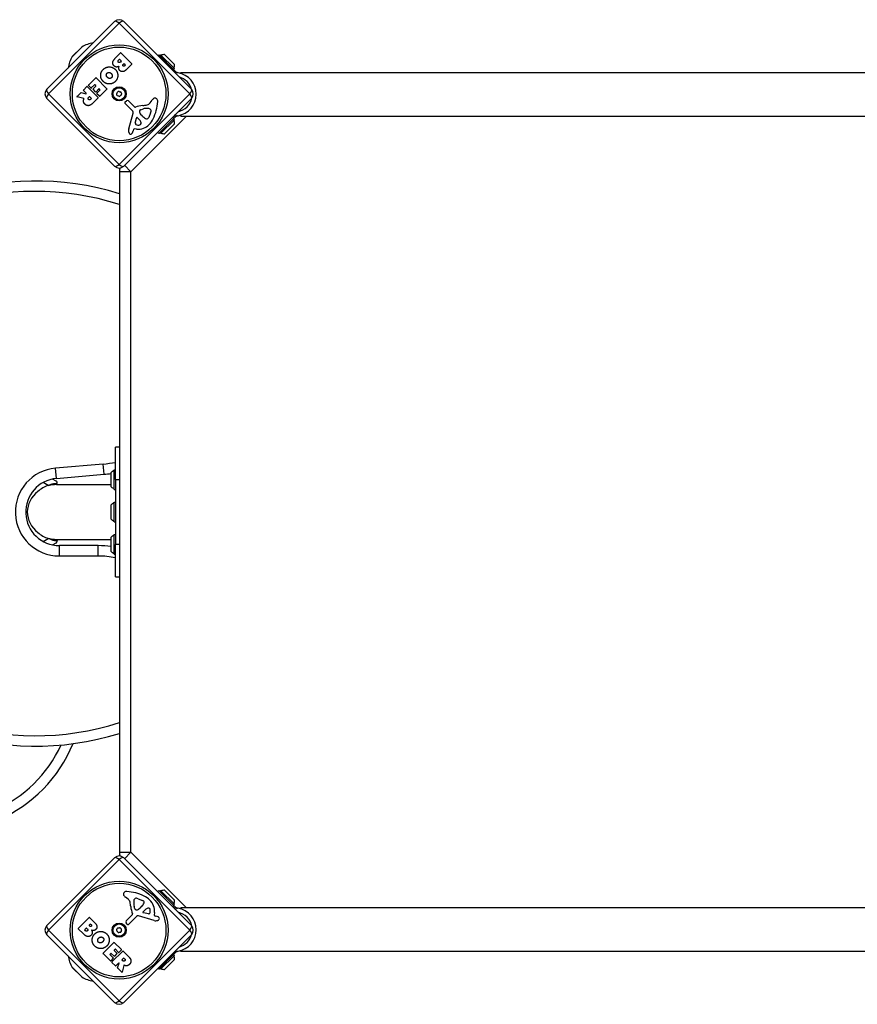
# Model space of a CAD drawing. Units: millimetres. Extents: x -1244 to 3860, y -115 to 3685.
# Drawn here: x 577 to 1224, y 1404 to 2165 of the extents above; entities that cross this region are included whole.
import ezdxf

# ---------------------------------------------------------------- set-up
doc = ezdxf.new("R2010")
doc.units = ezdxf.units.MM
doc.header["$LTSCALE"] = 30
doc.layers.add('SW_Toestellen', color=2, linetype='Continuous')

msp = doc.modelspace()

# ---------------------------------------------------------------- linework, layer by layer
at = {"layer": 'SW_Toestellen'}
for p, q in [((597.98, 2111.27), (650.31, 2163.6)), ((653.84, 2162.4), (599.18, 2107.73)), ((708.51, 2107.73), (653.84, 2162.4)), ((657.38, 2163.6), (709.71, 2111.27)), ((625.05, 2143.92), (617.66, 2136.53)), ((617.94, 2136.88), (624.69, 2143.64)), ((650.87, 2135.31), (654.92, 2139.36)), ((655.2, 2139.36), (663.61, 2130.95)), ((653.35, 2133.68), (653.98, 2134.31)), ((654.27, 2134.31), (655.37, 2133.21)), ((655.37, 2132.93), (654.79, 2132.35)), ((656.93, 2130.47), (657.4, 2130.93)), ((657.68, 2130.93), (658.58, 2130.03)), ((663.61, 2130.67), (659.07, 2126.13)), ((684.5, 2137.89), (683.79, 2137.18)), ((696.31, 2126.08), (684.5, 2137.89)), ((685.91, 2137.89), (685.21, 2137.18)), ((685.91, 2137.89), (696.52, 2127.28)), ((688.95, 2138.1), (696.73, 2130.32)), ((658.58, 2129.75), (658.16, 2129.34)), ((696.31, 2126.08), (695.6, 2125.37)), ((696.52, 2127.28), (695.81, 2126.58)), ((697.43, 2124.96), (696.31, 2126.08)), ((696.72, 2124.26), (697.43, 2124.96)), ((698.16, 2124.42), (697.61, 2123.36)), ((699.42, 2124.06), (699.03, 2124.13)), ((701.49, 2123.56), (701.49, 2124.32)), ((701.49, 2124.32), (1252.49, 2124.32)), ((630.09, 2114.53), (635.72, 2120.16)), ((636, 2120.16), (644.41, 2111.75)), ((621.28, 2105.72), (624.42, 2108.86)), ((624.62, 2108.91), (628.22, 2107.83)), ((626.22, 2110.66), (628.94, 2113.38)), ((628.42, 2108.17), (626.22, 2110.37)), ((629.22, 2113.38), (637.63, 2104.97)), ((632.07, 2112.27), (630.09, 2114.25)), ((634.86, 2114.78), (632.35, 2112.27)), ((633.7, 2111.67), (635.83, 2113.81)), ((635.68, 2109.41), (633.7, 2111.39)), ((635.83, 2114.09), (635.14, 2114.78)), ((638.1, 2111.55), (635.96, 2109.41)), ((636.61, 2108.18), (639.04, 2110.6)), ((638.58, 2105.92), (636.61, 2107.89)), ((639.04, 2110.89), (638.38, 2111.55)), ((644.41, 2111.47), (638.86, 2105.92)), ((650.31, 2051.87), (597.98, 2104.2)), ((599.18, 2107.73), (653.84, 2053.07)), ((626.54, 2104.11), (621.37, 2105.39)), ((630.22, 2104.93), (630.8, 2105.51)), ((631.08, 2105.51), (632.3, 2104.29)), ((632.3, 2104.01), (631.77, 2103.48)), ((637.63, 2104.69), (633.29, 2100.35)), ((653.84, 2053.07), (708.51, 2107.73)), ((709.71, 2104.2), (657.38, 2051.87)), ((658.53, 2101.55), (659.56, 2102.34)), ((661.14, 2102.24), (665.91, 2097.47)), ((677.8, 2100.87), (679.29, 2102.91)), ((709.04, 2103.54), (709.6, 2102.98)), ((664.39, 2094.33), (658.44, 2100.19)), ((661.25, 2080.72), (664.78, 2092.83)), ((670.34, 2095.52), (672.07, 2096.02)), ((678.15, 2093.02), (676.74, 2089.59)), ((677.75, 2095.99), (678.29, 2095.45)), ((662.99, 2047.59), (706.02, 2090.62)), ((666.35, 2085), (667.24, 2089.01)), ((668.04, 2089.23), (670, 2087.16)), ((671.19, 2091.31), (670.17, 2092.49)), ((672.21, 2090.28), (671.34, 2091.15)), ((684.5, 2077.04), (696.31, 2088.86)), ((695.81, 2088.36), (685.21, 2077.75)), ((696.52, 2087.65), (685.91, 2077.04)), ((695.34, 2089.83), (696.31, 2088.86)), ((696.52, 2087.65), (695.81, 2088.36)), ((696.31, 2088.86), (697.43, 2089.97)), ((696.5, 2090.9), (696.45, 2090.95)), ((697.43, 2089.97), (696.5, 2090.9)), ((698.16, 2090.51), (697.43, 2091.92)), ((699.03, 2090.8), (699.42, 2090.87)), ((701.49, 2090.62), (701.49, 2091.38)), ((701.49, 2090.62), (1252.49, 2090.62)), ((664.99, 2080.32), (664.69, 2079.29)), ((667.37, 2080.4), (665.41, 2080.6)), ((683.52, 2078.02), (684.5, 2077.04)), ((685.91, 2077.04), (685.21, 2077.75)), ((696.73, 2084.61), (688.95, 2076.83)), ((662.99, 2047.59), (653.99, 2047.59)), ((653.99, 2047.59), (653.99, 1521.59)), ((662.99, 2047.59), (658.04, 2052.54)), ((662.99, 1521.59), (662.99, 2047.59)), ((650.99, 1809.59), (650.99, 1834.59)), ((653.99, 1834.59), (650.99, 1834.59)), ((641.53, 1821.68), (604.67, 1818.46)), ((642.23, 1813.71), (641.53, 1821.68)), ((605.37, 1810.49), (604.67, 1818.46)), ((605.37, 1810.49), (642.23, 1813.71)), ((647.69, 1804.09), (647.69, 1815.09)), ((649.99, 1802.09), (649.99, 1817.09)), ((649.99, 1817.09), (650.99, 1817.09)), ((599.1, 1805.07), (595.04, 1807.33)), ((605.25, 1808.51), (602.46, 1810.07)), ((605.47, 1805.79), (606.02, 1806.77)), ((605.47, 1805.79), (647.69, 1805.79)), ((650.99, 1809.59), (653.99, 1809.59)), ((650.99, 1809.59), (650.99, 1759.59)), ((649.99, 1802.09), (650.99, 1802.09)), ((647.69, 1779.09), (647.69, 1790.09)), ((649.99, 1777.09), (649.99, 1792.09)), ((649.99, 1792.09), (650.99, 1792.09)), ((649.99, 1777.09), (650.99, 1777.09)), ((649.99, 1752.09), (649.99, 1767.09)), ((649.99, 1767.09), (650.99, 1767.09)), ((595.04, 1761.84), (599.1, 1764.11)), ((602.46, 1759.11), (605.25, 1760.67)), ((605.47, 1763.39), (647.69, 1763.39)), ((605.47, 1763.39), (606.02, 1762.4)), ((637.64, 1758.59), (607.64, 1758.59)), ((607.64, 1750.59), (607.64, 1758.59)), ((637.64, 1750.59), (637.64, 1758.59)), ((647.69, 1754.09), (647.69, 1765.09)), ((650.99, 1734.59), (650.99, 1759.59)), ((653.99, 1759.59), (650.99, 1759.59)), ((607.64, 1750.59), (637.64, 1750.59)), ((649.99, 1752.09), (650.99, 1752.09)), ((650.99, 1734.59), (653.99, 1734.59)), ((597.98, 1464.97), (650.31, 1517.3)), ((653.84, 1516.1), (599.18, 1461.44)), ((708.51, 1461.44), (653.84, 1516.1)), ((653.99, 1521.59), (662.99, 1521.59)), ((657.38, 1517.3), (709.71, 1464.97)), ((658.04, 1516.64), (662.99, 1521.59)), ((706.02, 1478.56), (662.99, 1521.59)), ((684.5, 1492.13), (683.52, 1491.16)), ((696.31, 1480.32), (684.5, 1492.13)), ((685.91, 1492.13), (685.21, 1491.42)), ((685.91, 1492.13), (696.52, 1481.52)), ((688.95, 1492.34), (696.73, 1484.56)), ((660.71, 1485.4), (658.67, 1486.88)), ((665.59, 1485.35), (666.13, 1485.89)), ((668.56, 1485.74), (671.99, 1484.33)), ((666.06, 1477.93), (665.56, 1479.67)), ((670.27, 1478.79), (669.09, 1477.76)), ((671.3, 1479.81), (670.43, 1478.93)), ((672.34, 1475.64), (674.42, 1477.6)), ((696.31, 1480.32), (695.34, 1479.34)), ((696.52, 1481.52), (695.81, 1480.82)), ((697.43, 1479.2), (696.31, 1480.32)), ((696.45, 1478.23), (696.5, 1478.28)), ((696.5, 1478.28), (697.43, 1479.2)), ((698.16, 1478.66), (697.43, 1477.25)), ((699.42, 1478.3), (699.03, 1478.37)), ((701.49, 1477.8), (701.49, 1478.56)), ((1252.49, 1478.56), (701.49, 1478.56)), ((622.22, 1462.79), (630.63, 1471.2)), ((630.91, 1471.2), (635.45, 1466.67)), ((659.34, 1468.74), (664.11, 1473.5)), ((667.25, 1471.98), (661.39, 1466.04)), ((680.86, 1468.84), (668.75, 1472.37)), ((676.58, 1473.95), (672.56, 1474.84)), ((681.18, 1474.96), (680.98, 1473)), ((681.26, 1472.59), (682.29, 1472.29)), ((599.18, 1461.44), (653.84, 1406.78)), ((626.26, 1458.47), (622.22, 1462.51)), ((627.27, 1461.86), (628.37, 1462.96)), ((627.89, 1460.95), (627.27, 1461.58)), ((628.65, 1462.96), (629.23, 1462.38)), ((630.65, 1465.28), (631.55, 1466.17)), ((631.11, 1464.53), (630.65, 1464.99)), ((631.83, 1466.17), (632.24, 1465.76)), ((653.84, 1406.78), (708.51, 1461.44)), ((660.03, 1466.12), (659.24, 1467.15)), ((709.6, 1466.19), (709.04, 1465.64)), ((650.31, 1405.58), (597.98, 1457.9)), ((709.71, 1457.9), (657.38, 1405.58)), ((641.42, 1443.6), (649.82, 1452)), ((650.69, 1446.63), (650.03, 1445.97)), ((650.11, 1452), (655.66, 1446.46)), ((653.4, 1444.2), (650.98, 1446.63)), ((655.66, 1446.17), (653.69, 1444.2)), ((698.16, 1444.75), (697.61, 1445.81)), ((647.05, 1437.68), (641.42, 1443.31)), ((647.49, 1443.43), (646.8, 1442.74)), ((646.8, 1442.45), (649.31, 1439.94)), ((649.31, 1439.66), (647.33, 1437.68)), ((649.91, 1441.3), (647.77, 1443.43)), ((648.2, 1436.82), (656.61, 1445.22)), ((650.03, 1445.69), (652.17, 1443.56)), ((652.17, 1443.27), (650.19, 1441.3)), ((656.07, 1438.67), (657.29, 1439.89)), ((656.65, 1437.81), (656.07, 1438.39)), ((656.89, 1445.22), (661.23, 1440.88)), ((657.57, 1439.89), (658.1, 1439.36)), ((684.5, 1431.28), (696.31, 1443.09)), ((695.81, 1442.6), (685.21, 1431.99)), ((696.52, 1441.89), (685.91, 1431.28)), ((696.73, 1438.85), (688.95, 1431.07)), ((692.06, 1438.85), (692.07, 1438.85)), ((695.6, 1443.8), (696.31, 1443.09)), ((696.52, 1441.89), (695.81, 1442.6)), ((696.31, 1443.09), (697.43, 1444.21)), ((697.43, 1444.21), (696.72, 1444.92)), ((699.03, 1445.04), (699.42, 1445.11)), ((701.49, 1444.86), (701.49, 1445.61)), ((1252.49, 1444.86), (701.49, 1444.86)), ((617.66, 1432.65), (625.05, 1425.25)), ((624.69, 1425.54), (617.94, 1432.29)), ((650.92, 1433.81), (648.2, 1436.53)), ((653.41, 1436.02), (651.2, 1433.81)), ((652.67, 1432.21), (653.74, 1435.82)), ((655.86, 1428.87), (652.72, 1432.01)), ((657.47, 1434.13), (656.19, 1428.97)), ((683.79, 1431.99), (684.5, 1431.28)), ((685.91, 1431.28), (685.21, 1431.99)), ((688.95, 1435.74), (688.95, 1435.74))]:
    msp.add_line(p, q, dxfattribs=at)
for centre, radius in [((653.84, 2107.73), 37.78), ((653.84, 2107.73), 36.17), ((653.84, 2107.73), 5.5), ((653.84, 2107.73), 4.75), ((653.84, 1461.44), 37.78), ((653.84, 1461.44), 36.17), ((653.84, 1461.44), 5.5), ((653.84, 1461.44), 4.75)]:
    msp.add_circle(centre, radius, dxfattribs=at)
for centre, radius, start, end in [((653.84, 2160.06), 5, 45, 135), ((637.23, 2124.35), 23.05, 98.38321, 121.88698), ((626.11, 2142.22), 2, 121.88698, 135), ((655.06, 2139.22), 0.2, 45, 135), ((637.23, 2124.35), 23.05, 148.11302, 171.61679), ((619.36, 2135.47), 2, 135, 148.11302), ((654.12, 2134.17), 0.2, 45, 135), ((655.23, 2133.07), 0.2, 315, 45), ((657.54, 2130.79), 0.2, 45, 135), ((663.46, 2130.81), 0.2, 315, 45), ((689.15, 2130.52), 7.59, 91.46285, 112.31447), ((658.44, 2129.89), 0.2, 315, 45), ((689.15, 2130.52), 7.59, 337.68553, 358.53715), ((699.55, 2127.08), 3, 242.5, 260), ((696.49, 2107.47), 16.85, 280, 80), ((635.86, 2120.02), 0.2, 45, 135), ((696.49, 2107.47), 13.85, 15.27631, 74.68602), ((601.52, 2107.73), 5, 135, 225), ((624.56, 2108.72), 0.2, 73.40652, 135), ((626.36, 2110.52), 0.2, 135, 225), ((628.28, 2108.03), 0.2, 253.40652, 45), ((629.08, 2113.24), 0.2, 45, 135), ((630.23, 2114.39), 0.2, 135, 225), ((632.21, 2112.41), 0.2, 225, 315), ((633.84, 2111.53), 0.2, 135, 225), ((635, 2114.64), 0.2, 45, 135), ((635.82, 2109.55), 0.2, 225, 315), ((635.69, 2113.95), 0.2, 315, 45), ((636.75, 2108.03), 0.2, 135, 225), ((638.24, 2111.4), 0.2, 45, 135), ((638.9, 2110.74), 0.2, 315, 45), ((644.27, 2111.61), 0.2, 315, 45), ((652.66, 2108.16), 0.712, 126.16195, 194.26048), ((644.02, 2105.96), 8.2, 6.16195, 14.26048), ((647.4, 2115.36), 8.2, 306.16195, 314.26048), ((653.62, 2108.97), 0.712, 66.16195, 134.26048), ((657.22, 2117.13), 8.2, 246.16195, 254.26048), ((654.81, 2108.55), 0.712, 6.16195, 74.26048), ((663.67, 2109.5), 8.2, 186.16195, 194.26048), ((706.17, 2107.73), 5, 315, 45), ((621.42, 2105.58), 0.2, 135, 256.15487), ((630.94, 2105.37), 0.2, 45, 135), ((632.16, 2104.15), 0.2, 315, 45), ((637.49, 2104.83), 0.2, 315, 45), ((638.72, 2106.06), 0.2, 225, 315), ((652.88, 2106.92), 0.712, 186.16195, 254.26048), ((650.47, 2098.34), 8.2, 66.16195, 74.26048), ((654.07, 2106.5), 0.712, 246.16195, 314.26048), ((660.29, 2100.11), 8.2, 126.16195, 134.26048), ((655.03, 2107.31), 0.712, 306.16195, 14.26048), ((659.08, 2100.84), 0.903, 127.53943, 225.391), ((660.29, 2101.39), 1.2, 45, 127.53943), ((674.5, 2103.28), 4.09, 284.43219, 323.91925), ((682.71, 2100.42), 4.23, 113.97886, 143.91925), ((648.02, 2104.27), 35.79, 333.83226, 356.02302), ((681.7, 2102.68), 1.76, 41.89035, 113.97886), ((680.93, 2101.98), 2.8, 356.02302, 41.89035), ((696.49, 2107.47), 13.85, 282.29815, 347.88377), ((663.33, 2093.26), 1.51, 343.74381, 45.391), ((666.23, 2097.79), 0.452, 225, 293.83395), ((673.14, 2082.16), 16.64, 93.82227, 113.83395), ((671.17, 2094.1), 1.69, 133.15446, 196.6277), ((672.47, 2094.48), 3.04, 196.6277, 220.93975), ((670.56, 2094.74), 0.805, 106.29272, 133.15446), ((670.75, 2117.85), 19.13, 273.82227, 284.43219), ((675.41, 2084.59), 11.91, 82.86861, 106.29272), ((676.71, 2094.95), 1.47, 45, 82.86861), ((673.06, 2095.11), 5.5, 337.67525, 352.51873), ((678.02, 2095.17), 0.391, 24.06748, 45), ((676.78, 2094.62), 1.75, 352.51873, 24.06748), ((667.19, 2084.82), 0.856, 167.49383, 247.40056), ((667.7, 2088.91), 0.47, 43.2808, 167.49383), ((667.86, 2085.14), 2.94, 353.94933, 43.2808), ((673.47, 2093.28), 3.01, 220.93975, 225), ((678.55, 2097), 9.24, 226.69349, 247.39053), ((675.4, 2089.43), 1.04, 247.39053, 313.88811), ((674.27, 2090.61), 2.67, 313.88811, 337.67525), ((663.68, 2096.58), 18.35, 317.13023, 333.83226), ((689.15, 2084.42), 7.59, 1.46285, 22.31447), ((699.55, 2087.85), 3, 100, 117.5), ((665.4, 2079.51), 4.33, 163.74381, 202.38882), ((667.73, 2080.47), 6.85, 202.38882, 207.16742), ((661.54, 2078.86), 2.81, 321.88111, 335.26552), ((653.52, 2082.55), 11.64, 335.26552, 343.74381), ((665.37, 2080.21), 0.391, 84.36887, 163.74381), ((668.79, 2088.67), 5.03, 247.40056, 281.40748), ((668.52, 2092.08), 11.73, 264.36887, 317.13023), ((669.54, 2084.96), 1.25, 281.40748, 353.94933), ((689.15, 2084.42), 7.59, 247.68553, 268.53715), ((662.77, 2077.92), 1.27, 207.16742, 297.71793), ((662.79, 2077.87), 1.21, 297.71793, 321.88111), ((653.84, 2055.41), 5, 225, 315), ((662.99, 2047.59), 9, 161.46689, 180), ((589.38, 1822.01), 218.36, 72.78889, 287.21111), ((589.38, 1822.01), 210.36, 72.11267, 287.88733), ((632.73, 1922.35), 101.06, 275, 280.41376), ((607.64, 1784.59), 34, 95, 270), ((632.73, 1922.35), 109.06, 275, 277.88795), ((652.92, 1809.59), 7.59, 112.68553, 133.53715), ((607.64, 1784.59), 26, 95, 270), ((605.64, 1784.59), 21.5, 107.70723, 132.54049), ((652.92, 1809.59), 7.59, 226.46285, 247.31447), ((652.92, 1784.59), 7.59, 112.68553, 133.53715), ((652.92, 1784.59), 7.59, 226.46285, 247.31447), ((605.64, 1784.59), 21.5, 227.45951, 252.29277), ((652.92, 1759.59), 7.59, 112.68553, 133.53715), ((637.64, 1685.25), 73.33, 82.11845, 90), ((637.64, 1685.25), 65.33, 78.20406, 90), ((652.92, 1759.59), 7.59, 226.46285, 247.31447), ((517.26, 1646.82), 101.06, 293.36306, 335.27046), ((517.26, 1646.82), 109.06, 293.36306, 337.77427), ((653.84, 1513.76), 5, 45, 135), ((662.99, 1521.59), 9, 180, 198.53311), ((689.15, 1484.76), 7.59, 91.46285, 112.31447), ((658.9, 1489.3), 1.76, 131.89035, 203.97886), ((661.16, 1490.3), 4.23, 203.97886, 233.91925), ((659.6, 1488.53), 2.8, 86.02302, 131.89035), ((657.31, 1455.61), 35.79, 63.83226, 86.02302), ((658.3, 1482.09), 4.09, 14.43219, 53.91925), ((676.99, 1483.01), 11.91, 172.86861, 196.29272), ((666.63, 1484.3), 1.47, 135, 172.86861), ((666.41, 1485.61), 0.391, 114.06748, 135), ((666.96, 1484.37), 1.75, 82.51873, 114.06748), ((666.47, 1480.65), 5.5, 67.67525, 82.51873), ((670.97, 1481.86), 2.67, 43.88811, 67.67525), ((665, 1471.27), 18.35, 47.13023, 63.83226), ((669.5, 1476.12), 11.73, 354.36887, 47.13023), ((689.15, 1484.76), 7.59, 337.68553, 358.53715), ((643.73, 1478.34), 19.13, 3.82227, 14.43219), ((679.42, 1480.73), 16.64, 183.82227, 203.83395), ((666.84, 1478.16), 0.805, 196.29272, 223.15446), ((667.48, 1478.77), 1.69, 223.15446, 286.6277), ((667.1, 1480.06), 3.04, 286.6277, 310.93975), ((668.3, 1481.06), 3.01, 310.93975, 315), ((664.58, 1486.14), 9.24, 316.69349, 337.39053), ((672.14, 1482.99), 1.04, 337.39053, 43.88811), ((676.44, 1475.46), 2.94, 83.94933, 133.2808), ((676.62, 1477.14), 1.25, 11.40748, 83.94933), ((672.91, 1476.39), 5.03, 337.40056, 11.40748), ((699.55, 1481.32), 3, 242.5, 260), ((696.49, 1461.71), 16.85, 280, 80), ((630.77, 1471.06), 0.2, 45, 135), ((660.19, 1467.88), 1.2, 135, 217.53943), ((663.79, 1473.82), 0.452, 315, 23.83395), ((668.32, 1470.93), 1.51, 73.74381, 135.391), ((672.67, 1475.3), 0.47, 133.2808, 257.49383), ((676.76, 1474.78), 0.856, 257.49383, 337.40056), ((682.07, 1472.99), 4.33, 253.74381, 292.38882), ((681.37, 1472.96), 0.391, 174.36887, 253.74381), ((679.03, 1461.12), 11.64, 65.26552, 73.74381), ((681.11, 1475.32), 6.85, 292.38882, 297.16742), ((682.72, 1469.13), 2.81, 51.88111, 65.26552), ((683.66, 1470.36), 1.27, 297.16742, 27.71793), ((683.71, 1470.39), 1.21, 27.71793, 51.88111), ((696.49, 1461.71), 13.85, 12.11623, 77.70185), ((601.52, 1461.44), 5, 135, 225), ((622.36, 1462.65), 0.2, 135, 225), ((627.41, 1461.72), 0.2, 135, 225), ((628.51, 1462.82), 0.2, 45, 135), ((630.79, 1465.13), 0.2, 135, 225), ((631.69, 1466.03), 0.2, 45, 135), ((652.61, 1461.22), 0.712, 156.16195, 224.26048), ((644.45, 1464.82), 8.2, 336.16195, 344.26048), ((653.03, 1462.4), 0.712, 96.16195, 164.26048), ((652.07, 1471.26), 8.2, 276.16195, 284.26048), ((654.27, 1462.62), 0.712, 36.16195, 104.26048), ((661.47, 1467.88), 8.2, 216.16195, 224.26048), ((663.24, 1458.06), 8.2, 156.16195, 164.26048), ((655.08, 1461.66), 0.712, 336.16195, 44.26048), ((660.74, 1466.67), 0.903, 217.53943, 315.391), ((706.17, 1461.44), 5, 315, 45), ((646.22, 1454.99), 8.2, 36.16195, 44.26048), ((653.42, 1460.25), 0.712, 216.16195, 284.26048), ((655.61, 1451.61), 8.2, 96.16195, 104.26048), ((654.66, 1460.48), 0.712, 276.16195, 344.26048), ((696.49, 1461.71), 13.85, 285.31398, 344.72369), ((649.97, 1451.86), 0.2, 45, 135), ((650.17, 1445.83), 0.2, 135, 225), ((650.83, 1446.49), 0.2, 45, 135), ((655.51, 1446.31), 0.2, 315, 45), ((637.23, 1444.82), 23.05, 188.38321, 211.88698), ((641.56, 1443.46), 0.2, 135, 225), ((646.94, 1442.6), 0.2, 135, 225), ((647.63, 1443.29), 0.2, 45, 135), ((649.17, 1439.8), 0.2, 315, 45), ((650.05, 1441.44), 0.2, 225, 315), ((652.03, 1443.41), 0.2, 315, 45), ((653.54, 1444.34), 0.2, 225, 315), ((656.21, 1438.53), 0.2, 135, 225), ((656.75, 1445.08), 0.2, 45, 135), ((657.43, 1439.75), 0.2, 45, 135), ((689.15, 1438.65), 7.59, 1.46285, 22.31447), ((699.55, 1442.09), 3, 100, 117.5), ((619.36, 1433.7), 2, 211.88698, 225), ((647.19, 1437.83), 0.2, 225, 315), ((648.34, 1436.67), 0.2, 135, 225), ((651.06, 1433.95), 0.2, 225, 315), ((652.86, 1432.15), 0.2, 163.40652, 225), ((653.55, 1435.88), 0.2, 343.40652, 135), ((689.15, 1438.65), 7.59, 247.68553, 268.53715), ((626.11, 1426.95), 2, 225, 238.11302), ((637.23, 1444.82), 23.05, 238.11302, 261.61679), ((656, 1429.02), 0.2, 225, 346.15487), ((653.84, 1409.11), 5, 225, 315)]:
    msp.add_arc(centre, radius, start, end, dxfattribs=at)
for centre, major_axis, ratio, start_param, end_param in [((653.84, 2160.06), (-3.54, 3.54), 0.350008, 5.049071, 6.283185), ((653.84, 2160.06), (3.54, 3.54), 0.350008, 0, 1.234114), ((601.52, 2107.73), (-3.54, 3.54), 0.350008, 0, 1.234114), ((706.17, 2107.73), (3.54, 3.54), 0.350008, 5.049071, 6.283185), ((601.52, 2107.73), (-3.54, -3.54), 0.350008, 5.049071, 6.283185), ((706.17, 2107.73), (3.54, -3.54), 0.350008, 0, 1.234114), ((653.84, 2055.41), (-3.54, -3.54), 0.350008, 0, 1.234114), ((653.84, 2055.41), (3.54, -3.54), 0.350008, 5.049071, 6.283185), ((607.37, 1784.59), (24.48, 0), 0.866025, 2.297714, 3.985471), ((653.84, 1513.76), (-3.54, 3.54), 0.350008, 5.049071, 6.283185), ((653.84, 1513.76), (3.54, 3.54), 0.350008, 0, 1.234114), ((601.52, 1461.44), (-3.54, 3.54), 0.350008, 0, 1.234114), ((601.52, 1461.44), (-3.54, -3.54), 0.350008, 5.049071, 6.283185), ((706.17, 1461.44), (3.54, 3.54), 0.350008, 5.049071, 6.283185), ((706.17, 1461.44), (3.54, -3.54), 0.350008, 0, 1.234114), ((653.84, 1409.11), (-3.54, -3.54), 0.350008, 0, 1.234114), ((653.84, 1409.11), (3.54, -3.54), 0.350008, 5.049071, 6.283185)]:
    msp.add_ellipse(centre, major_axis=major_axis, ratio=ratio, start_param=start_param, end_param=end_param, dxfattribs=at)
for points, degree in [([(649.91, 2129.38), (647.41, 2131.85), (650.87, 2135.31)], 2), ([(653.31, 2132.2), (652.99, 2132.49), (653.04, 2133.36), (653.35, 2133.68)], 2), ([(654.79, 2132.35), (654, 2131.56), (653.31, 2132.2)], 2), ([(639.58, 2122.1), (639.64, 2124.78), (641.64, 2126.71)], 2), ([(641.64, 2126.71), (643.58, 2128.6), (649.04, 2128.52), (650.93, 2126.59)], 2), ([(643.95, 2122.01), (643.82, 2122.97), (644.49, 2123.67)], 2), ([(644.49, 2123.67), (645.15, 2124.36), (646.09, 2124.27)], 2), ([(646.09, 2124.27), (646.97, 2124.21), (647.7, 2123.54)], 2), ([(647.7, 2123.54), (648.42, 2122.86), (648.65, 2120.93), (647.99, 2120.23)], 2), ([(653.81, 2129.07), (651.54, 2127.77), (649.91, 2129.38)], 2), ([(650.93, 2126.59), (652.81, 2124.67), (652.79, 2119.26), (650.9, 2117.35)], 2), ([(653.57, 2127.35), (653.44, 2128.22), (653.81, 2129.07)], 2), ([(654.36, 2125.76), (653.69, 2126.39), (653.57, 2127.35)], 2), ([(656.78, 2124.95), (655.39, 2124.8), (654.36, 2125.76)], 2), ([(656.93, 2129.26), (656.67, 2129.5), (656.69, 2130.22), (656.93, 2130.47)], 2), ([(659.07, 2126.13), (658.05, 2125.11), (656.78, 2124.95)], 2), ([(658.16, 2129.34), (657.88, 2129.06), (657.2, 2129.02), (656.93, 2129.26)], 2), ([(641.57, 2117.3), (639.51, 2119.36), (639.58, 2122.1)], 2), ([(650.9, 2117.35), (648.99, 2115.43), (643.48, 2115.39), (641.57, 2117.3)], 2), ([(644.8, 2120.43), (644.08, 2121.1), (643.95, 2122.01)], 2), ([(646.4, 2119.66), (645.52, 2119.75), (644.8, 2120.43)], 2), ([(647.99, 2120.23), (647.37, 2119.56), (646.4, 2119.66)], 2), ([(626.29, 2101.79), (626.16, 2102.58), (626.49, 2103.4)], 2), ([(627.4, 2099.74), (626.43, 2100.66), (626.29, 2101.79)], 2), ([(626.49, 2103.4), (626.6, 2103.68), (626.67, 2103.84)], 2), ([(630.23, 2103.33), (629.83, 2103.68), (629.87, 2104.59), (630.22, 2104.93)], 2), ([(631.77, 2103.48), (630.96, 2102.68), (630.23, 2103.33)], 2), ([(633.29, 2100.35), (631.9, 2098.96), (630.52, 2098.68)], 2), ([(630.52, 2098.68), (628.85, 2098.34), (627.4, 2099.74)], 2), ([(599.54, 1805.12), (599.39, 1805.1), (599.25, 1805.09), (599.1, 1805.07)], 3), ([(599.1, 1764.11), (599.25, 1764.09), (599.39, 1764.07), (599.54, 1764.05)], 3), ([(629.23, 1462.38), (630.02, 1461.6), (629.38, 1460.91)], 2), ([(632.32, 1464.52), (632.08, 1464.27), (631.36, 1464.28), (631.11, 1464.53)], 2), ([(632.51, 1461.4), (633.81, 1459.13), (632.2, 1457.51)], 2), ([(632.24, 1465.76), (632.52, 1465.48), (632.55, 1464.79), (632.32, 1464.52)], 2), ([(634.23, 1461.16), (633.36, 1461.04), (632.51, 1461.4)], 2), ([(635.81, 1461.96), (635.19, 1461.28), (634.23, 1461.16)], 2), ([(635.45, 1466.67), (636.47, 1465.64), (636.62, 1464.37)], 2), ([(636.62, 1464.37), (636.78, 1462.99), (635.81, 1461.96)], 2), ([(632.2, 1457.51), (629.73, 1455), (626.26, 1458.47)], 2), ([(629.38, 1460.91), (629.09, 1460.59), (628.21, 1460.63), (627.89, 1460.95)], 2), ([(634.86, 1449.23), (632.98, 1451.18), (633.06, 1456.63), (634.99, 1458.52)], 2), ([(634.99, 1458.52), (636.91, 1460.4), (642.32, 1460.38), (644.22, 1458.49)], 2), ([(637.91, 1452.08), (637.21, 1452.74), (637.3, 1453.68)], 2), ([(637.3, 1453.68), (637.37, 1454.57), (638.04, 1455.29)], 2), ([(638.04, 1455.29), (638.72, 1456.02), (640.65, 1456.24), (641.35, 1455.58)], 2), ([(641.92, 1454), (641.83, 1453.11), (641.15, 1452.4)], 2), ([(641.35, 1455.58), (642.02, 1454.96), (641.92, 1454)], 2), ([(644.22, 1458.49), (646.15, 1456.58), (646.19, 1451.07), (644.28, 1449.16)], 2), ([(639.47, 1447.17), (636.8, 1447.23), (634.86, 1449.23)], 2), ([(639.57, 1451.55), (638.61, 1451.42), (637.91, 1452.08)], 2), ([(644.28, 1449.16), (642.22, 1447.1), (639.47, 1447.17)], 2), ([(641.15, 1452.4), (640.47, 1451.68), (639.57, 1451.55)], 2), ([(658.1, 1439.36), (658.9, 1438.56), (658.25, 1437.82)], 2), ([(661.23, 1440.88), (662.62, 1439.49), (662.9, 1438.12)], 2), ([(658.25, 1437.82), (657.9, 1437.43), (656.99, 1437.47), (656.65, 1437.81)], 2), ([(658.18, 1434.09), (657.9, 1434.19), (657.74, 1434.26)], 2), ([(659.79, 1433.88), (659, 1433.76), (658.18, 1434.09)], 2), ([(661.84, 1435), (660.92, 1434.02), (659.79, 1433.88)], 2), ([(662.9, 1438.12), (663.24, 1436.45), (661.84, 1435)], 2)]:
    msp.add_open_spline(points, degree=degree, dxfattribs=at)
for points, knots in [([(697.43, 2124.96), (697.49, 2124.9), (697.6, 2124.79), (697.89, 2124.58), (698.02, 2124.5), (698.16, 2124.42)], [0, 0, 0, 0, 0.03118399, 0.03118399, 0.05342675, 0.05342675, 0.05342675, 0.05342675]), ([(626.67, 2103.84), (626.68, 2103.86), (626.69, 2103.88), (626.69, 2103.94), (626.69, 2103.96), (626.67, 2104.01), (626.65, 2104.03), (626.62, 2104.07), (626.61, 2104.08), (626.57, 2104.1), (626.56, 2104.11), (626.54, 2104.11)], [0, 0, 0, 0, 0.00781289, 0.00781289, 0.01562578, 0.01562578, 0.02343867, 0.02343867, 0.02938866, 0.02938866, 0.03533865, 0.03533865, 0.03533865, 0.03533865]), ([(698.16, 2090.51), (698.02, 2090.44), (697.89, 2090.36), (697.6, 2090.14), (697.49, 2090.03), (697.43, 2089.97)], [0, 0, 0, 0, 0.0474058, 0.0474058, 0.113868, 0.113868, 0.113868, 0.113868]), ([(599.1, 1805.07), (600.17, 1805.61), (601.19, 1806.04), (602.81, 1806.52), (603.45, 1806.66), (604.93, 1806.83), (605.61, 1806.8), (606.02, 1806.77)], [0, 0, 0, 0, 0.3593642, 0.3593642, 0.5950279, 0.5950279, 0.9111832, 0.9111832, 0.9111832, 0.9111832]), ([(605.47, 1805.79), (605.35, 1805.79), (605.23, 1805.79), (604.02, 1805.77), (603.13, 1805.67), (601.82, 1805.5), (601.29, 1805.42), (600.6, 1805.3), (600.36, 1805.26), (599.93, 1805.18), (599.72, 1805.15), (599.54, 1805.12)], [0.0001026, 0.0001026, 0.0001026, 0.0001026, 0.036676, 0.036676, 0.3866087, 0.3866087, 0.6745338, 0.6745338, 0.8234115, 0.8234115, 0.9569821, 0.9569821, 0.9569821, 0.9569821]), ([(606.02, 1806.77), (605.99, 1807.07), (605.95, 1807.33), (605.77, 1807.97), (605.6, 1808.26), (605.33, 1808.46), (605.29, 1808.49), (605.25, 1808.51)], [0, 0, 0, 0, 0.135754, 0.135754, 0.3732243, 0.3732243, 0.4069674, 0.4069674, 0.4069674, 0.4069674]), ([(606.02, 1762.4), (605.64, 1762.37), (605.01, 1762.34), (603.38, 1762.51), (602.51, 1762.72), (600.87, 1763.28), (600.02, 1763.64), (599.1, 1764.11)], [0, 0, 0, 0, 0.1324443, 0.1324443, 0.2814578, 0.2814578, 0.4093036, 0.4093036, 0.4093036, 0.4093036]), ([(599.54, 1764.05), (599.77, 1764.02), (600.03, 1763.97), (600.74, 1763.85), (601.3, 1763.75), (602.51, 1763.58), (603.08, 1763.51), (603.95, 1763.44), (604.25, 1763.42), (604.7, 1763.4), (604.85, 1763.4), (605.08, 1763.39), (605.16, 1763.39), (605.31, 1763.39), (605.39, 1763.39), (605.47, 1763.39)], [0.0000002, 0.0000002, 0.0000002, 0.0000002, 0.0800689, 0.0800689, 0.2221482, 0.2221482, 0.347069, 0.347069, 0.4135781, 0.4135781, 0.4477691, 0.4477691, 0.465145, 0.465145, 0.4825962, 0.4825962, 0.4825962, 0.4825962]), ([(605.25, 1760.67), (605.44, 1760.77), (605.59, 1760.93), (605.79, 1761.31), (605.85, 1761.49), (605.96, 1761.91), (605.99, 1762.14), (606.02, 1762.4)], [0.2033381, 0.2033381, 0.2033381, 0.2033381, 0.3732243, 0.3732243, 0.4917121, 0.4917121, 0.6102, 0.6102, 0.6102, 0.6102]), ([(697.43, 1479.2), (697.49, 1479.14), (697.6, 1479.03), (697.89, 1478.82), (698.02, 1478.74), (698.16, 1478.66)], [0, 0, 0, 0, 0.03118399, 0.03118399, 0.05342675, 0.05342675, 0.05342675, 0.05342675]), ([(698.16, 1444.75), (698.02, 1444.68), (697.89, 1444.59), (697.6, 1444.38), (697.49, 1444.27), (697.43, 1444.21)], [0, 0, 0, 0, 0.0474058, 0.0474058, 0.113868, 0.113868, 0.113868, 0.113868]), ([(657.74, 1434.26), (657.72, 1434.28), (657.69, 1434.28), (657.64, 1434.28), (657.62, 1434.28), (657.57, 1434.26), (657.54, 1434.25), (657.51, 1434.22), (657.5, 1434.2), (657.48, 1434.17), (657.47, 1434.15), (657.47, 1434.13)], [0, 0, 0, 0, 0.00781289, 0.00781289, 0.01562578, 0.01562578, 0.02343867, 0.02343867, 0.02938866, 0.02938866, 0.03533865, 0.03533865, 0.03533865, 0.03533865])]:
    msp.add_open_spline(points, degree=3, knots=knots, dxfattribs=at)

doc.saveas('drawing.dxf')
